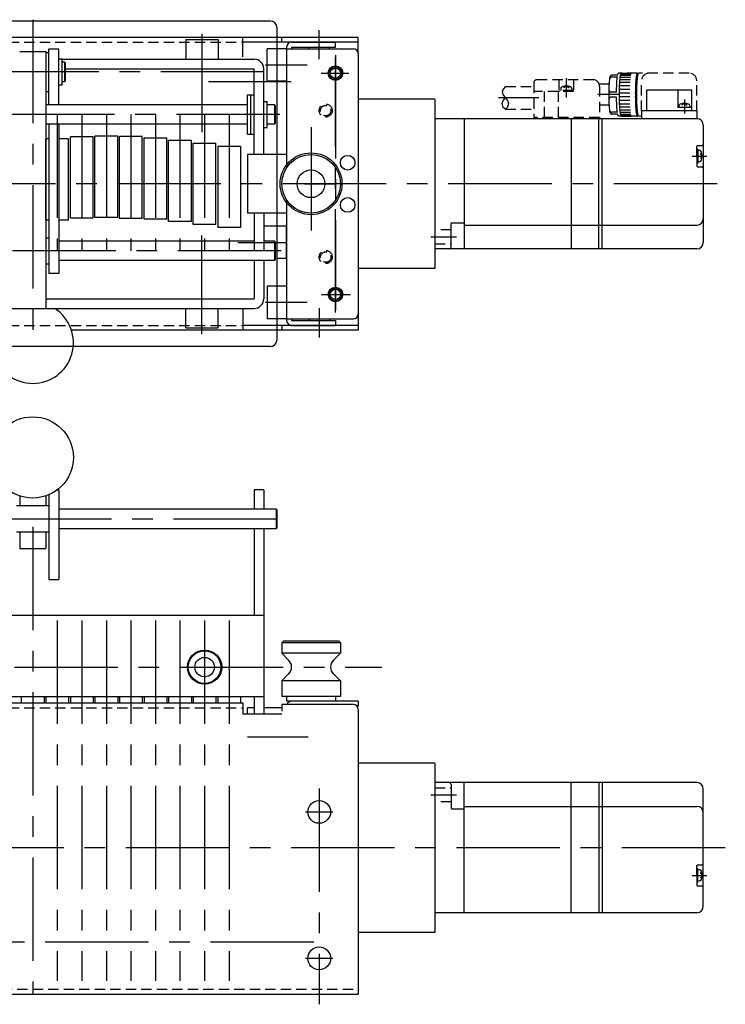
# Model space of a CAD drawing. Units: millimetres. Extents: x 115 to 568, y 114 to 452.
# Drawn here: x 351 to 568, y 114 to 417 of the extents above; entities that cross this region are included whole.
import ezdxf

# ---------------------------------------------------------------- set-up
doc = ezdxf.new("R2010")
doc.units = ezdxf.units.MM
doc.linetypes.add('CENTER', pattern=[50.8, 31.75, -6.35, 6.35, -6.35])
doc.linetypes.add('HIDDEN2', pattern=[4.7625, 3.175, -1.5875])
for name, color, linetype in [('body', 5, 'Continuous'), ('center', 1, 'CENTER'), ('hidden', 3, 'HIDDEN2'), ('text', 4, 'Continuous')]:
    doc.layers.add(name, color=color, linetype=linetype)

msp = doc.modelspace()

# ---------------------------------------------------------------- linework, layer by layer
at = {"layer": 'body'}
for p, q in [((455.32, 411.6), (255.32, 411.6)), ((419.82, 405.6), (419.82, 411.6)), ((431.82, 410.1), (431.82, 411.6)), ((455.32, 406.6), (455.32, 411.6)), ((402.32, 410.9), (412.32, 410.9)), ((402.32, 410.9), (402.32, 405.1)), ((412.32, 410.9), (412.32, 405.1)), ((455.32, 410.1), (419.82, 410.1)), ((433.32, 408.6), (433.32, 371.54)), ((434.82, 410.1), (448.32, 410.1)), ((434.82, 408.6), (434.82, 408.1)), ((434.82, 408.6), (448.32, 408.6)), ((440.12, 408.1), (440.12, 408.6)), ((446.52, 408.1), (446.52, 408.6)), ((448.32, 408.6), (448.32, 410.1)), ((351.32, 407.24), (359.32, 407.24)), ((359.32, 407.24), (359.32, 328.26)), ((359.32, 406.97), (360.32, 406.97)), ((360.32, 390.86), (360.32, 408.01)), ((363.32, 408.01), (360.32, 408.01)), ((363.32, 390.86), (363.32, 408.01)), ((433.32, 408.1), (427.32, 408.1)), ((427.32, 398.1), (427.32, 408.1)), ((433.32, 408.1), (453.82, 408.1)), ((455.32, 406.6), (455.32, 326.6)), ((363.32, 404.97), (364.32, 404.97)), ((364.32, 396.97), (364.32, 404.97)), ((364.32, 404.9), (423.32, 404.9)), ((365.12, 403.97), (364.32, 403.97)), ((365.32, 403.77), (365.12, 403.97)), ((365.12, 403.97), (365.12, 397.97)), ((365.32, 403.77), (365.32, 398.17)), ((365.32, 401.9), (423.32, 401.9)), ((423.32, 375.6), (423.32, 401.9)), ((426.32, 375.6), (426.32, 401.9)), ((363.32, 396.97), (364.32, 396.97)), ((365.12, 397.97), (364.32, 397.97)), ((365.12, 397.97), (365.32, 398.17)), ((433.32, 398.1), (427.32, 398.1)), ((359.32, 394.97), (360.32, 394.97)), ((421.32, 381.9), (421.32, 393.9)), ((421.32, 393.9), (422.32, 393.9)), ((422.32, 393.9), (423.32, 393.9)), ((422.32, 381.9), (422.32, 393.9)), ((557.82, 395.4), (543.82, 395.4)), ((543.82, 395.4), (543.82, 389)), ((553.52, 395.4), (553.52, 390)), ((557.82, 389), (557.82, 395.4)), ((421.32, 390.86), (359.32, 390.86)), ((426.32, 391.9), (427.32, 391.9)), ((427.32, 383.9), (427.32, 391.9)), ((429.62, 390.9), (427.32, 390.9)), ((429.82, 390.7), (429.62, 390.9)), ((429.62, 390.9), (429.62, 384.9)), ((429.82, 390.7), (429.82, 385.1)), ((478.82, 392.6), (455.32, 392.6)), ((478.82, 392.6), (478.82, 340.6)), ((553.82, 390.59), (553.77, 390)), ((555.52, 391.3), (554.66, 390.8)), ((555.52, 391.3), (556.39, 390.8)), ((557.22, 390.59), (557.27, 390)), ((559.32, 389), (542.32, 389)), ((542.32, 389), (542.32, 386.6)), ((557.82, 390), (553.52, 390)), ((559.32, 389), (559.32, 386.6)), ((421.32, 384.9), (359.32, 384.9)), ((360.32, 384.9), (360.32, 339.05)), ((363.32, 384.9), (363.32, 339.05)), ((429.62, 384.9), (427.32, 384.9)), ((429.62, 384.9), (429.82, 385.1)), ((559.32, 386.6), (479.17, 386.6)), ((487.82, 386.6), (487.82, 346.6)), ((520.72, 386.6), (520.72, 346.6)), ((529.22, 346.6), (529.22, 386.6)), ((530.22, 346.6), (530.22, 386.6)), ((561.32, 384.6), (561.32, 348.6)), ((421.32, 381.9), (422.32, 381.9)), ((422.32, 381.9), (423.32, 381.9)), ((426.32, 383.9), (427.32, 383.9)), ((360.32, 380.4), (359.36, 380.4)), ((359.36, 355.4), (359.36, 380.4)), ((366.36, 380.4), (363.32, 380.4)), ((366.36, 355.4), (366.36, 380.4)), ((373.9, 381), (366.9, 381)), ((366.9, 356), (366.9, 381)), ((373.9, 356), (373.9, 381)), ((381.44, 381.2), (374.44, 381.2)), ((374.44, 356.2), (374.44, 381.2)), ((381.44, 356.2), (381.44, 381.2)), ((381.98, 381.2), (388.98, 381.2)), ((381.98, 355.9), (381.98, 381.2)), ((388.98, 355.9), (388.98, 381.2)), ((389.52, 380.7), (396.52, 380.7)), ((389.52, 355.7), (389.52, 380.7)), ((396.52, 355.7), (396.52, 380.7)), ((397.06, 380), (404.06, 380)), ((397.06, 355), (397.06, 380)), ((404.06, 355), (404.06, 380)), ((404.6, 354.1), (404.6, 379.1)), ((404.6, 379.1), (411.6, 379.1)), ((411.6, 354.1), (411.6, 379.1)), ((412.14, 378.2), (412.14, 353.2)), ((412.14, 378.2), (419.14, 378.2)), ((419.14, 378.2), (419.14, 353.2)), ((559.52, 378.35), (561.02, 378.35)), ((433.32, 375.6), (421.32, 375.6)), ((421.32, 375.6), (421.32, 357.6)), ((430.32, 375.6), (421.32, 375.6)), ((559.32, 375.1), (559.32, 378.15)), ((559.62, 377.25), (559.32, 377.25)), ((559.62, 377.25), (559.62, 372.95)), ((560.22, 376.8), (559.62, 376.85)), ((560.92, 375.1), (560.42, 375.96)), ((559.32, 375.1), (559.32, 372.05)), ((559.62, 372.95), (559.32, 372.95)), ((560.22, 373.4), (559.62, 373.35)), ((560.92, 375.1), (560.42, 374.23)), ((559.52, 371.85), (561.02, 371.85)), ((433.32, 361.65), (433.32, 324.6)), ((433.32, 357.6), (421.32, 357.6)), ((430.32, 357.6), (421.32, 357.6)), ((423.32, 357.6), (423.32, 346)), ((426.32, 357.6), (426.32, 346)), ((360.32, 355.4), (359.36, 355.4)), ((366.36, 355.4), (363.32, 355.4)), ((373.9, 356), (366.9, 356)), ((381.44, 356.2), (374.44, 356.2)), ((388.98, 355.9), (381.98, 355.9)), ((396.52, 355.7), (389.52, 355.7)), ((404.06, 355), (397.06, 355)), ((411.6, 354.1), (404.6, 354.1)), ((483.82, 347.2), (483.82, 354.4)), ((484.02, 354.6), (487.82, 354.6)), ((419.14, 353.2), (412.14, 353.2)), ((433.22, 353.6), (426.32, 353.6)), ((433.22, 353.6), (433.22, 343.6)), ((487.82, 353.9), (559.32, 353.9)), ((359.32, 350), (360.32, 350)), ((423.32, 349), (363.32, 349)), ((429.62, 349), (426.32, 349)), ((429.82, 348.8), (429.62, 349)), ((429.62, 349), (429.62, 343)), ((429.82, 348.8), (429.82, 343.2)), ((426.32, 346), (423.32, 346)), ((520.72, 346.6), (479.17, 346.6)), ((529.22, 346.6), (520.72, 346.6)), ((559.32, 346.6), (529.22, 346.6)), ((359.32, 342), (360.32, 342)), ((429.62, 343), (363.32, 343)), ((423.32, 343), (423.32, 331.3)), ((426.32, 343), (426.32, 331.3)), ((429.62, 343), (429.82, 343.2)), ((433.22, 343.6), (430.32, 343.6)), ((363.32, 339.05), (360.32, 339.05)), ((478.82, 340.6), (455.32, 340.6)), ((433.32, 335.1), (427.32, 335.1)), ((427.32, 335.1), (427.32, 325.1)), ((359.32, 331.3), (423.32, 331.3)), ((348.54, 328.26), (362.1, 328.26)), ((359.32, 328.3), (423.32, 328.3)), ((402.32, 322.3), (402.32, 328.3)), ((412.32, 322.3), (412.32, 328.3)), ((419.82, 328.3), (419.82, 321.6)), ((433.32, 325.1), (427.32, 325.1)), ((433.32, 325.1), (453.82, 325.1)), ((434.82, 325.1), (434.82, 324.6)), ((434.82, 324.6), (448.32, 324.6)), ((440.12, 325.1), (440.12, 324.6)), ((446.52, 325.1), (446.52, 324.6)), ((448.32, 324.6), (448.32, 323.1)), ((455.32, 326.6), (455.32, 321.6)), ((455.32, 321.6), (367.22, 321.6)), ((402.32, 322.3), (412.32, 322.3)), ((455.32, 323.1), (419.82, 323.1)), ((431.82, 323.1), (431.82, 321.6)), ((434.82, 323.1), (448.32, 323.1)), ((362.84, 272.52), (363.32, 272.52)), ((363.32, 272.52), (363.32, 245.06)), ((426.32, 272.6), (423.32, 272.6)), ((423.32, 272.6), (423.32, 266.6)), ((426.32, 272.6), (426.32, 266.6)), ((351.32, 270.66), (351.32, 267.6)), ((359.32, 270.66), (359.32, 267.6)), ((360.32, 271.05), (360.32, 245.06)), ((360.32, 267.6), (350.32, 267.6)), ((430.12, 266.6), (363.32, 266.6)), ((430.32, 266.4), (430.12, 266.6)), ((430.12, 266.6), (430.12, 260.6)), ((430.32, 266.4), (430.32, 260.8)), ((430.12, 260.6), (363.32, 260.6)), ((423.32, 260.6), (423.32, 234.1)), ((426.32, 260.6), (426.32, 203.6)), ((430.12, 260.6), (430.32, 260.8)), ((360.32, 259.6), (350.32, 259.6)), ((351.32, 259.6), (351.32, 254.5)), ((359.32, 259.6), (359.32, 254.5)), ((351.32, 254.5), (359.32, 254.5)), ((360.32, 245.06), (363.32, 245.06)), ((284.32, 234.1), (426.32, 234.1)), ((432.32, 226.1), (431.82, 225.6)), ((431.82, 225.6), (431.82, 222.34)), ((449.82, 225.6), (431.82, 225.6)), ((449.32, 226.1), (432.32, 226.1)), ((449.82, 225.6), (449.32, 226.1)), ((449.82, 225.6), (449.82, 222.34)), ((431.82, 222.34), (433.94, 220.22)), ((449.82, 222.34), (431.82, 222.34)), ((449.82, 222.34), (447.7, 220.22)), ((431.82, 213.86), (433.94, 215.98)), ((449.82, 213.86), (447.7, 215.98)), ((431.82, 213.86), (431.82, 209.1)), ((449.82, 213.86), (431.82, 213.86)), ((449.82, 213.86), (449.82, 209.1)), ((284.32, 209.1), (426.32, 209.1)), ((351.82, 209.1), (351.82, 207.1)), ((358.82, 209.1), (358.82, 207.1)), ((359.36, 209.1), (359.36, 207.1)), ((366.36, 209.1), (366.36, 207.1)), ((366.9, 209.1), (366.9, 207.1)), ((373.9, 209.1), (373.9, 207.1)), ((374.44, 209.1), (374.44, 207.1)), ((381.44, 209.1), (381.44, 207.1)), ((381.98, 209.1), (381.98, 207.1)), ((388.98, 209.1), (388.98, 207.1)), ((389.52, 209.1), (389.52, 207.1)), ((396.52, 209.1), (396.52, 207.1)), ((397.06, 209.1), (397.06, 207.1)), ((404.06, 209.1), (404.06, 207.1)), ((404.6, 209.1), (404.6, 207.1)), ((411.6, 209.1), (411.6, 207.1)), ((412.14, 209.1), (412.14, 207.1)), ((419.14, 209.1), (419.14, 207.1)), ((423.32, 209.1), (423.32, 203.6)), ((449.82, 209.1), (431.82, 209.1)), ((449.82, 209.1), (432.32, 209.1)), ((433.32, 209.1), (433.32, 207.6)), ((448.32, 209.1), (448.32, 207.6)), ((290.82, 207.1), (419.82, 207.1)), ((352.12, 207.1), (358.52, 207.1)), ((359.66, 207.1), (366.06, 207.1)), ((367.2, 207.1), (373.6, 207.1)), ((374.74, 207.1), (381.14, 207.1)), ((382.28, 207.1), (388.68, 207.1)), ((389.82, 207.1), (396.22, 207.1)), ((397.36, 207.1), (403.76, 207.1)), ((404.9, 207.1), (411.3, 207.1)), ((412.44, 207.1), (418.84, 207.1)), ((419.82, 207.1), (419.82, 203.6)), ((431.82, 206.6), (431.82, 204.6)), ((453.82, 206.6), (431.82, 206.6)), ((448.32, 207.6), (433.32, 207.6)), ((455.32, 207.6), (434.82, 207.6)), ((455.32, 207.6), (434.82, 207.6)), ((455.32, 206.1), (454.94, 206.1)), ((455.32, 207.6), (455.32, 206.1)), ((431.82, 203.6), (419.82, 203.6)), ((421.22, 205.6), (421.22, 203.6)), ((423.32, 205.6), (421.22, 205.6)), ((431.82, 205.6), (426.32, 205.6)), ((455.32, 205.1), (455.32, 117.6)), ((478.82, 188.6), (455.32, 188.6)), ((478.82, 188.6), (478.82, 136.6)), ((520.72, 182.6), (479.17, 182.6)), ((483.82, 182), (483.82, 174.8)), ((487.82, 142.6), (487.82, 182.6)), ((529.22, 182.6), (520.72, 182.6)), ((520.72, 142.6), (520.72, 182.6)), ((559.32, 182.6), (529.22, 182.6)), ((529.22, 182.6), (529.22, 142.6)), ((530.22, 182.6), (530.22, 142.6)), ((561.32, 144.6), (561.32, 180.6)), ((484.02, 174.6), (487.82, 174.6)), ((487.82, 175.3), (559.32, 175.3)), ((559.52, 157.35), (561.02, 157.35)), ((559.32, 154.1), (559.32, 157.15)), ((559.62, 156.25), (559.32, 156.25)), ((559.62, 151.95), (559.62, 156.25)), ((560.22, 155.8), (559.62, 155.85)), ((560.92, 154.1), (560.42, 154.96)), ((559.32, 154.1), (559.32, 151.05)), ((559.62, 151.95), (559.32, 151.95)), ((560.22, 152.4), (559.62, 152.35)), ((560.92, 154.1), (560.42, 153.23)), ((559.52, 150.85), (561.02, 150.85)), ((559.32, 142.6), (479.17, 142.6)), ((478.82, 136.6), (455.32, 136.6)), ((255.32, 117.6), (455.32, 117.6))]:
    msp.add_line(p, q, dxfattribs=at)
for centre, radius in [((448.32, 400.6), 2), ((448.32, 400.6), 2), ((448.32, 400.6), 1.6), ((448.32, 400.6), 1.6), ((440.82, 366.6), 9), ((452.07, 373.09), 2.25), ((440.82, 366.6), 4.25), ((452.07, 360.1), 2.25), ((448.32, 332.6), 2), ((448.32, 332.6), 2), ((448.32, 332.6), 1.6), ((448.32, 332.6), 1.6), ((355.32, 282.51), 12.5), ((408.12, 218.1), 5.25), ((408.12, 218.1), 5), ((408.12, 218.1), 3), ((443.32, 173.6), 3.5), ((443.32, 128.6), 3.5)]:
    msp.add_circle(centre, radius, dxfattribs=at)
for centre, radius, start, end in [((434.82, 408.6), 1.5, 90, 180), ((453.82, 406.6), 1.5, 0, 90), ((423.32, 401.9), 3, 0, 90), ((554.42, 390.54), 0.6, 106.3877, 175), ((555.52, 386.8), 4.5, 73.6123, 106.3877), ((556.62, 390.54), 0.6, 5, 73.6123), ((479.17, 386), 0.6, 90, 125.6853), ((559.32, 384.6), 2, 0, 90), ((559.52, 378.15), 0.2, 90, 180), ((561.02, 378.65), 0.3, 270, 0), ((560.16, 376.2), 0.6, 16.3877, 85), ((556.42, 375.1), 4.5, 343.6123, 16.3877), ((560.16, 374), 0.6, 275, 343.6123), ((559.52, 372.05), 0.2, 180, 270), ((561.02, 371.55), 0.3, 0, 90), ((484.02, 354.4), 0.2, 90, 180), ((559.32, 355.9), 2, 270, 0), ((559.32, 348.6), 2, 270, 0), ((479.17, 347.2), 0.6, 234.3147, 270), ((483.22, 347.2), 0.6, 270, 0), ((423.32, 331.3), 3, 270, 0), ((355.32, 317.76), 12.5, 122.8599, 57.1401), ((434.82, 324.6), 1.5, 180, 270), ((453.82, 326.6), 1.5, 270, 0), ((431.82, 218.1), 3, 315, 45), ((449.82, 218.1), 3, 135, 225), ((434.82, 206.1), 1.5, 90, 160.5288), ((453.82, 205.1), 1.5, 0, 90), ((479.17, 182), 0.6, 90, 125.6853), ((483.22, 182), 0.6, 0, 90), ((559.32, 180.6), 2, 0, 90), ((484.02, 174.8), 0.2, 180, 270), ((559.32, 173.3), 2, 0, 90), ((559.52, 157.15), 0.2, 90, 180), ((561.02, 157.65), 0.3, 270, 0), ((560.16, 155.2), 0.6, 16.3877, 85), ((556.42, 154.1), 4.5, 343.6123, 16.3877), ((560.16, 153), 0.6, 275, 343.6123), ((559.52, 151.05), 0.2, 180, 270), ((561.02, 150.55), 0.3, 0, 90), ((479.17, 143.2), 0.6, 234.3147, 270), ((559.32, 144.6), 2, 270, 0)]:
    msp.add_arc(centre, radius, start, end, dxfattribs=at)
at = {"layer": 'center'}
for p, q in [((355.32, 417.03), (355.32, 315.46)), ((407.32, 412.73), (407.32, 382.48)), ((443.32, 404.86), (443.32, 413.84)), ((448.32, 406.1), (448.32, 327.89)), ((439.59, 403.1), (426.82, 403.1)), ((448.32, 327.09), (448.32, 405.31)), ((426.42, 400.97), (343.35, 400.97)), ((443.92, 400.6), (452.44, 400.6)), ((434.73, 397.9), (409.32, 397.9)), ((519.22, 399.09), (519.22, 393.13)), ((535.31, 394), (528.92, 394)), ((510.82, 393), (498.45, 393)), ((555.52, 392.47), (555.52, 388.22)), ((431.22, 387.9), (279.37, 387.9)), ((362.86, 387.9), (362.86, 346)), ((370.4, 387.9), (370.4, 346)), ((377.94, 387.9), (377.94, 346)), ((385.48, 387.9), (385.48, 346)), ((393.02, 387.9), (393.02, 346)), ((400.56, 387.9), (400.56, 346)), ((408.1, 387.9), (408.1, 346)), ((415.64, 387.9), (415.64, 346)), ((440.82, 384.02), (440.82, 349.55)), ((440.82, 374.46), (440.82, 359.46)), ((557.9, 375.09), (562.43, 375.09)), ((565.54, 366.6), (240.09, 366.6)), ((438.82, 366.6), (448.32, 366.6)), ((438.82, 366.6), (448.32, 366.6)), ((407.32, 320.47), (407.32, 350.72)), ((418.28, 348.6), (433.15, 348.6)), ((477.58, 350.33), (485.53, 350.33)), ((431.61, 346), (279.08, 346)), ((439.59, 330.1), (426.82, 330.1)), ((444.02, 332.6), (452.94, 332.6)), ((443.32, 328.34), (443.32, 319.35)), ((430.32, 263.6), (278.25, 263.6)), ((355.32, 261.24), (355.32, 117.37)), ((362.86, 232.46), (362.86, 121.68)), ((370.4, 232.46), (370.4, 121.68)), ((377.94, 232.46), (377.94, 121.68)), ((385.48, 232.46), (385.48, 121.68)), ((393.02, 232.46), (393.02, 121.68)), ((400.56, 232.46), (400.56, 121.68)), ((408.1, 232.46), (408.1, 121.68)), ((415.64, 232.46), (415.64, 121.68)), ((248.08, 218.1), (462.56, 218.1)), ((439.97, 196.6), (421.32, 196.6)), ((443.32, 180.83), (443.32, 114.49)), ((477.58, 178.86), (485.53, 178.86)), ((439.09, 173.6), (447.55, 173.6)), ((568.07, 162.6), (263.72, 162.6)), ((557.9, 154.1), (562.43, 154.1)), ((441.67, 133.6), (270.55, 133.6)), ((447.55, 128.6), (439.09, 128.6))]:
    msp.add_line(p, q, dxfattribs=at)
at = {"layer": 'hidden'}
for p, q in [((290.82, 410.1), (419.82, 410.1)), ((534.91, 399.4), (533.18, 399.4)), ((535, 400), (533.27, 400)), ((541.12, 400.6), (535.24, 400.6)), ((535.81, 399.4), (540.79, 399.4)), ((535.89, 399.98), (540.87, 399.98)), ((535.99, 400.37), (540.97, 400.37)), ((536.09, 400.57), (541.07, 400.57)), ((541.17, 400.57), (541.33, 400.41)), ((556.92, 400.6), (541.47, 400.6)), ((500.51, 396.5), (509.22, 396.5)), ((509.22, 397.6), (509.22, 386.6)), ((510.22, 398.6), (527.42, 398.6)), ((516.97, 398.6), (516.97, 395)), ((519.22, 396.6), (518.36, 396.1)), ((519.22, 396.6), (520.09, 396.1)), ((521.47, 398.6), (521.47, 395)), ((532.46, 397.25), (529.31, 397.25)), ((529.42, 396.6), (529.42, 386.6)), ((535.62, 396.79), (540.6, 396.79)), ((535.67, 397.78), (540.65, 397.78)), ((535.73, 398.66), (540.71, 398.66)), ((542.32, 389), (542.32, 398.2)), ((559.32, 389), (559.32, 398.2)), ((521.47, 395), (509.22, 395)), ((512.42, 395), (512.42, 387)), ((516.72, 395), (516.72, 387)), ((521.37, 395.3), (517.07, 395.3)), ((517.07, 395.3), (517.07, 395)), ((517.52, 395.89), (517.47, 395.3)), ((520.92, 395.89), (520.97, 395.3)), ((521.37, 395.3), (521.37, 395)), ((534.67, 394.8), (532.99, 394.8)), ((535.56, 394.57), (540.55, 394.57)), ((535.56, 393.42), (540.55, 393.42)), ((535.58, 395.71), (540.56, 395.71)), ((532.46, 390.75), (529.42, 390.75)), ((534.67, 393.2), (532.99, 393.2)), ((535.58, 392.29), (540.56, 392.29)), ((535.62, 391.21), (540.6, 391.21)), ((500.51, 389.5), (509.22, 389.5)), ((534.91, 388.6), (533.18, 388.6)), ((535, 388), (533.27, 388)), ((541.12, 387.4), (535.24, 387.4)), ((535.67, 390.21), (540.65, 390.21)), ((535.73, 389.33), (540.71, 389.33)), ((535.81, 388.59), (540.79, 388.59)), ((535.89, 388.02), (540.87, 388.02)), ((535.99, 387.62), (540.97, 387.62)), ((536.09, 387.42), (541.07, 387.42)), ((541.33, 387.58), (541.17, 387.42)), ((542.32, 387.4), (541.47, 387.4)), ((529.42, 387), (509.22, 387)), ((483.82, 352.48), (478.82, 352.48)), ((478.82, 348.18), (483.82, 348.18)), ((290.82, 323.1), (419.82, 323.1)), ((290.82, 205.6), (419.82, 205.6)), ((478.82, 181.01), (483.82, 181.01)), ((483.82, 176.71), (478.82, 176.71)), ((255.32, 119.1), (455.32, 119.1))]:
    msp.add_line(p, q, dxfattribs=at)
for points in [[(532.72, 388.36), (532.67, 388.57), (532.63, 388.82), (532.59, 389.12), (532.56, 389.45), (532.52, 389.83), (532.49, 390.23), (532.46, 390.67), (532.44, 391.13), (532.42, 391.62), (532.4, 392.13), (532.39, 392.65), (532.38, 393.19), (532.37, 393.73), (532.37, 394.27), (532.38, 394.81), (532.39, 395.34), (532.4, 395.87), (532.42, 396.37), (532.44, 396.86), (532.46, 397.33), (532.49, 397.76), (532.52, 398.17), (532.56, 398.54), (532.59, 398.88), (532.63, 399.17), (532.67, 399.43), (532.72, 399.64)], [(534.67, 394.8), (534.68, 395.4), (534.69, 396), (534.71, 396.57), (534.73, 397.12), (534.76, 397.65), (534.79, 398.14), (534.83, 398.6), (534.87, 399.02), (534.91, 399.4)], [(535, 400), (535.06, 400.26), (535.12, 400.45), (535.18, 400.56), (535.24, 400.6)], [(536.14, 387.4), (536.09, 387.42), (536.04, 387.5), (535.99, 387.62), (535.94, 387.8), (535.89, 388.02), (535.85, 388.28), (535.81, 388.59), (535.77, 388.94), (535.73, 389.33), (535.7, 389.76), (535.67, 390.21), (535.64, 390.7), (535.62, 391.21), (535.6, 391.74), (535.58, 392.29), (535.57, 392.85), (535.56, 393.42), (535.56, 394), (535.56, 394.57), (535.57, 395.14), (535.58, 395.71), (535.6, 396.26), (535.62, 396.79), (535.64, 397.3), (535.67, 397.78), (535.7, 398.24), (535.73, 398.66), (535.77, 399.05), (535.81, 399.4), (535.85, 399.71), (535.89, 399.98), (535.94, 400.2), (535.99, 400.37), (536.04, 400.5), (536.09, 400.57), (536.14, 400.6)], [(541.17, 387.42), (541.12, 387.4), (541.07, 387.43), (541.01, 387.51), (540.96, 387.64), (540.91, 387.82), (540.87, 388.06), (540.82, 388.34), (540.78, 388.66), (540.74, 389.03), (540.7, 389.44), (540.67, 389.89), (540.64, 390.37), (540.61, 390.88), (540.59, 391.41), (540.57, 391.96), (540.56, 392.53), (540.55, 393.11), (540.54, 393.7), (540.54, 394.29), (540.55, 394.88), (540.56, 395.46), (540.57, 396.03), (540.59, 396.59), (540.61, 397.12), (540.64, 397.63), (540.67, 398.11), (540.7, 398.55), (540.74, 398.96), (540.78, 399.33), (540.82, 399.66), (540.87, 399.94), (540.91, 400.17), (540.96, 400.36), (541.01, 400.49), (541.07, 400.57), (541.12, 400.6), (541.17, 400.57)], [(541.47, 387.4), (541.42, 387.42), (541.37, 387.5), (541.32, 387.62), (541.27, 387.8), (541.22, 388.02), (541.18, 388.28), (541.14, 388.59), (541.1, 388.94), (541.06, 389.33), (541.03, 389.76), (540.99, 390.21), (540.97, 390.7), (540.94, 391.21), (540.93, 391.74), (540.91, 392.29), (540.9, 392.85), (540.89, 393.42), (540.89, 394), (540.89, 394.57), (540.9, 395.14), (540.91, 395.71), (540.93, 396.26), (540.94, 396.79), (540.97, 397.3), (540.99, 397.78), (541.03, 398.24), (541.06, 398.66), (541.1, 399.05), (541.14, 399.4), (541.18, 399.71), (541.22, 399.98), (541.27, 400.2), (541.32, 400.37), (541.37, 400.5), (541.42, 400.57), (541.47, 400.6)], [(500.51, 396.5), (499.82, 395.63), (499.51, 394.75), (499.82, 393.85), (500.51, 393), (501.19, 392.2), (501.51, 391.25), (501.19, 390.1), (500.51, 389.5), (499.82, 390.09), (499.51, 391.25), (499.82, 392.22), (500.51, 393)], [(534.91, 388.6), (534.87, 388.97), (534.83, 389.39), (534.79, 389.85), (534.76, 390.35), (534.73, 390.87), (534.71, 391.43), (534.69, 392), (534.68, 392.59), (534.67, 393.2)], [(535.24, 387.4), (535.18, 387.44), (535.12, 387.55), (535.06, 387.74), (535, 388)]]:
    msp.add_lwpolyline(points, dxfattribs=at)
for centre, radius in [((445.32, 389.1), 2), ((445.32, 389.1), 1.6), ((445.32, 344.1), 2), ((445.32, 344.1), 1.6)]:
    msp.add_circle(centre, radius, dxfattribs=at)
for centre, radius, start, end in [((533.18, 398.8), 0.6, 90, 166.1667), ((533.27, 399.4), 0.6, 90, 156.7232), ((544.72, 398.2), 2.4, 90, 180), ((556.92, 398.2), 2.4, 0, 90), ((510.22, 397.6), 1, 90, 180), ((518.12, 395.84), 0.6, 106.3877, 175), ((519.22, 392.1), 4.5, 73.6123, 106.3877), ((520.32, 395.84), 0.6, 5, 73.6123), ((527.42, 396.6), 2, 0, 90), ((532.99, 395.4), 0.6, 180, 270), ((532.99, 392.6), 0.6, 90, 180), ((533.18, 389.2), 0.6, 193.8333, 270), ((533.27, 388.6), 0.6, 203.2768, 270)]:
    msp.add_arc(centre, radius, start, end, dxfattribs=at)
at = {"layer": 'text'}
for p, q in [((428.32, 416.6), (282.32, 416.6)), ((430.32, 414.6), (430.32, 318.6)), ((428.32, 316.6), (282.32, 316.6))]:
    msp.add_line(p, q, dxfattribs=at)
for centre, radius in [((448.32, 400.6), 2.25), ((440.82, 366.6), 9.5), ((448.32, 332.6), 2.25)]:
    msp.add_circle(centre, radius, dxfattribs=at)
for centre, start, end in [((428.32, 414.6), 0, 90), ((428.32, 318.6), 270, 0)]:
    msp.add_arc(centre, 2, start, end, dxfattribs=at)

doc.saveas('drawing.dxf')
